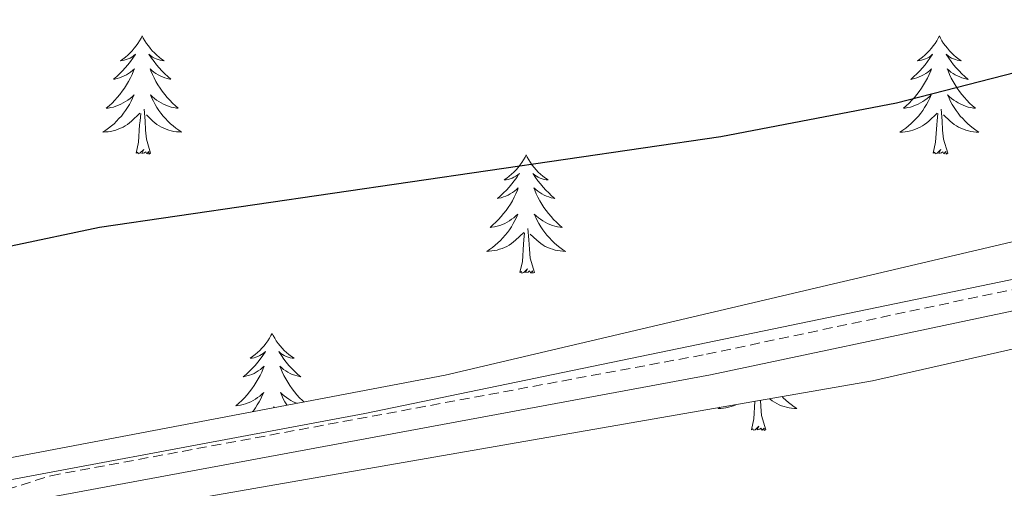
# Model space of a CAD drawing. Units: metres. Extents: x 613308 to 617812, y 4733597 to 4736641.
# Drawn here: x 614299 to 614398, y 4734964 to 4735011 of the extents above; entities that cross this region are included whole.
import ezdxf

# ---------------------------------------------------------------- set-up
doc = ezdxf.new("R2010")
doc.units = ezdxf.units.M
doc.header["$MEASUREMENT"] = 0
doc.linetypes.add('TRAZOSX2', pattern=[1.5, 1, -0.5])
for name, color, linetype, lineweight in [('Level 21', 19, 'Continuous', 0), ('Level 35', 92, 'TRAZOSX2', 0), ('Level 36', 19, 'Continuous', 40), ('Level 4', 36, 'Continuous', 30), ('Level 5', 36, 'Continuous', 0)]:
    doc.layers.add(name, color=color, linetype=linetype, lineweight=lineweight)

msp = doc.modelspace()

# ---------------------------------------------------------------- linework, layer by layer
at = {"layer": 'Level 21', "color": 19, "linetype": 'TRAZOSX2', "lineweight": 0}
msp.add_polyline3d([(614216.76, 4734939.73, 578.5), (614235.19, 4734945.71, 581.03), (614254.71, 4734950.24, 580.13), (614302.05, 4734965.2, 579.3), (614368.27, 4734977.45, 579.1), (614423.68, 4734989.16, 579.88), (614478.37, 4734998.4, 581.05), (614491.1, 4735001.43, 581.05), (614500.43, 4735005.07, 581.02)], dxfattribs=at)
at = {"layer": 'Level 21', "color": 19, "linetype": 'Continuous', "lineweight": 0}
msp.add_polyline3d([(614216.8, 4734937.43, 578.5), (614235.75, 4734943.65, 581.03), (614255.27, 4734948.18, 580.13), (614302.57, 4734963.12, 579.3), (614368.68, 4734975.36, 579.1), (614424.07, 4734987.07, 579.88), (614478.79, 4734996.31, 581.05), (614491.73, 4734999.4, 581.05), (614498.61, 4735002.07, 581.02)], dxfattribs=at)
at = {"layer": 'Level 35', "color": 92, "linetype": 'Continuous', "lineweight": 0, "ltscale": 0.5}
for points in [[(614650.39, 4735028.44, 580.92), (614647.7, 4735030.04, 579.47), (614611.63, 4735034.73, 577.16), (614591.09, 4735034.05, 577.33), (614586.16, 4735033.19, 577.33), (614570.43, 4735027.09, 578.06), (614526.86, 4735014.33, 580.23), (614479.11, 4735001.65, 580.06), (614408.75, 4734991.04, 579.67), (614341.86, 4734975.34, 578.31), (614297.73, 4734966.97, 578.45), (614275.49, 4734960.94, 578.69), (614239.99, 4734949.59, 579.06), (614216.63, 4734947.46, 578.89)], [(614216.9, 4734931.25, 608.96), (614220.93, 4734932.58, 581.03), (614225.4, 4734933.96, 580.61), (614236.91, 4734938.09, 581.42), (614286.95, 4734955.76, 581.42), (614310.37, 4734961.78, 581.42), (614385.05, 4734974.78, 580.64), (614464.79, 4734992.81, 580.83), (614499.34, 4734998.12, 582.55), (614520.63, 4735001.31, 582.39), (614565.61, 4735010.78, 582), (614589.1, 4735011.96, 582), (614619.81, 4735009.72, 582.97), (614669.18, 4735008.94, 584.34), (614697.25, 4735007.22, 586.28), (614713.94, 4735006.43, 586.28), (614725.91, 4735006.72, 586.48), (614764.9, 4735012.9, 587.45), (614784.37, 4735019.35, 587.45), (614803.79, 4735023.66, 587.45), (614875.51, 4735030.46, 587.65)]]:
    msp.add_polyline3d(points, dxfattribs=at)
at = {"layer": 'Level 36', "color": 92, "linetype": 'Continuous', "lineweight": 0}
for points in [[(614311.28, 4735009.57, 0.01), (614311.17, 4735009.35, 0.01), (614311.02, 4735009.08, 0.01), (614310.85, 4735008.81, 0.01), (614310.67, 4735008.56, 0.01), (614310.47, 4735008.31, 0.01), (614310.27, 4735008.07, 0.01), (614310.05, 4735007.84, 0.01), (614309.82, 4735007.63, 0.01), (614309.58, 4735007.42, 0.01), (614309.33, 4735007.23, 0.01), (614309.07, 4735007.06, 0.01), (614309.26, 4735007.08, 0.01), (614309.47, 4735007.12, 0.01), (614309.67, 4735007.17, 0.01), (614309.86, 4735007.24, 0.01), (614310.05, 4735007.32, 0.01), (614310.23, 4735007.42, 0.01), (614310.41, 4735007.54, 0.01), (614310.61, 4735007.73, 0.01), (614310.57, 4735007.66, 0.01), (614310.34, 4735007.32, 0.01), (614310.1, 4735006.98, 0.01), (614309.84, 4735006.66, 0.01), (614309.57, 4735006.34, 0.01), (614309.29, 4735006.03, 0.01), (614309, 4735005.74, 0.01), (614308.7, 4735005.46, 0.01), (614308.38, 4735005.19, 0.01), (614308.51, 4735005.21, 0.01), (614308.75, 4735005.27, 0.01), (614309, 4735005.34, 0.01), (614309.23, 4735005.43, 0.01), (614309.46, 4735005.53, 0.01), (614309.69, 4735005.65, 0.01), (614309.9, 4735005.78, 0.01), (614310.11, 4735005.92, 0.01), (614310.31, 4735006.08, 0.01), (614310.49, 4735006.25, 0.01), (614310.41, 4735006.03, 0.01), (614310.25, 4735005.67, 0.01), (614310.08, 4735005.32, 0.01), (614309.89, 4735004.97, 0.01), (614309.69, 4735004.63, 0.01), (614309.48, 4735004.3, 0.01), (614309.25, 4735003.98, 0.01), (614309.01, 4735003.66, 0.01), (614308.76, 4735003.36, 0.01), (614308.5, 4735003.07, 0.01), (614308.23, 4735002.79, 0.01), (614307.94, 4735002.52, 0.01), (614307.64, 4735002.26, 0.01), (614307.84, 4735002.28, 0.01), (614308.1, 4735002.33, 0.01), (614308.37, 4735002.39, 0.01), (614308.63, 4735002.47, 0.01), (614308.88, 4735002.57, 0.01), (614309.13, 4735002.68, 0.01), (614309.37, 4735002.8, 0.01), (614309.6, 4735002.94, 0.01), (614309.83, 4735003.09, 0.01), (614310.05, 4735003.25, 0.01), (614310.25, 4735003.43, 0.01), (614310.45, 4735003.61, 0.01), (614310.31, 4735003.29, 0.01)], [(614311.28, 4735009.57, 0.01), (614311.39, 4735009.35, 0.01), (614311.55, 4735009.08, 0.01), (614311.72, 4735008.81, 0.01), (614311.9, 4735008.56, 0.01), (614312.09, 4735008.31, 0.01), (614312.3, 4735008.07, 0.01), (614312.52, 4735007.84, 0.01), (614312.75, 4735007.63, 0.01), (614312.99, 4735007.42, 0.01), (614313.24, 4735007.23, 0.01), (614313.5, 4735007.06, 0.01), (614313.3, 4735007.08, 0.01), (614313.1, 4735007.12, 0.01), (614312.9, 4735007.17, 0.01), (614312.7, 4735007.24, 0.01), (614312.51, 4735007.32, 0.01), (614312.33, 4735007.42, 0.01), (614312.16, 4735007.54, 0.01), (614311.95, 4735007.73, 0.01), (614311.99, 4735007.66, 0.01), (614312.23, 4735007.32, 0.01), (614312.47, 4735006.98, 0.01), (614312.72, 4735006.66, 0.01), (614312.99, 4735006.34, 0.01), (614313.27, 4735006.03, 0.01), (614313.56, 4735005.74, 0.01), (614313.87, 4735005.46, 0.01), (614314.18, 4735005.19, 0.01), (614314.06, 4735005.21, 0.01), (614313.81, 4735005.27, 0.01), (614313.57, 4735005.34, 0.01), (614313.33, 4735005.43, 0.01), (614313.1, 4735005.53, 0.01), (614312.88, 4735005.65, 0.01), (614312.66, 4735005.78, 0.01), (614312.45, 4735005.92, 0.01), (614312.26, 4735006.08, 0.01), (614312.07, 4735006.25, 0.01), (614312.16, 4735006.03, 0.01), (614312.31, 4735005.67, 0.01), (614312.49, 4735005.32, 0.01), (614312.67, 4735004.97, 0.01), (614312.87, 4735004.63, 0.01), (614313.08, 4735004.3, 0.01), (614313.31, 4735003.98, 0.01), (614313.55, 4735003.66, 0.01), (614313.8, 4735003.36, 0.01), (614314.06, 4735003.07, 0.01), (614314.34, 4735002.79, 0.01), (614314.63, 4735002.52, 0.01), (614314.92, 4735002.26, 0.01), (614314.73, 4735002.28, 0.01), (614314.46, 4735002.33, 0.01), (614314.2, 4735002.39, 0.01), (614313.94, 4735002.47, 0.01), (614313.68, 4735002.57, 0.01), (614313.43, 4735002.68, 0.01), (614313.19, 4735002.8, 0.01), (614312.96, 4735002.94, 0.01), (614312.73, 4735003.09, 0.01), (614312.52, 4735003.25, 0.01), (614312.31, 4735003.43, 0.01), (614312.12, 4735003.61, 0.01), (614312.26, 4735003.29, 0.01)], [(614391.79, 4735009.57, 0.01), (614391.68, 4735009.35, 0.01), (614391.52, 4735009.08, 0.01), (614391.35, 4735008.81, 0.01), (614391.17, 4735008.55, 0.01), (614390.98, 4735008.31, 0.01), (614390.77, 4735008.07, 0.01), (614390.55, 4735007.84, 0.01), (614390.32, 4735007.63, 0.01), (614390.08, 4735007.42, 0.01), (614389.83, 4735007.23, 0.01), (614389.57, 4735007.05, 0.01), (614389.77, 4735007.08, 0.01), (614389.97, 4735007.12, 0.01), (614390.17, 4735007.17, 0.01), (614390.37, 4735007.24, 0.01), (614390.55, 4735007.32, 0.01), (614390.74, 4735007.42, 0.01), (614390.91, 4735007.54, 0.01), (614391.11, 4735007.73, 0.01), (614391.07, 4735007.66, 0.01), (614390.84, 4735007.32, 0.01), (614390.6, 4735006.98, 0.01), (614390.35, 4735006.65, 0.01), (614390.08, 4735006.34, 0.01), (614389.8, 4735006.03, 0.01), (614389.51, 4735005.74, 0.01), (614389.2, 4735005.46, 0.01), (614388.89, 4735005.18, 0.01), (614389.01, 4735005.21, 0.01), (614389.26, 4735005.27, 0.01), (614389.5, 4735005.34, 0.01), (614389.74, 4735005.43, 0.01), (614389.97, 4735005.53, 0.01), (614390.19, 4735005.65, 0.01), (614390.41, 4735005.78, 0.01), (614390.61, 4735005.92, 0.01), (614390.81, 4735006.08, 0.01), (614391, 4735006.25, 0.01), (614390.91, 4735006.03, 0.01), (614390.75, 4735005.67, 0.01), (614390.58, 4735005.31, 0.01), (614390.4, 4735004.97, 0.01), (614390.2, 4735004.63, 0.01), (614389.99, 4735004.3, 0.01), (614389.76, 4735003.97, 0.01), (614389.52, 4735003.66, 0.01), (614389.27, 4735003.36, 0.01), (614389.01, 4735003.07, 0.01), (614388.73, 4735002.79, 0.01), (614388.44, 4735002.52, 0.01), (614388.15, 4735002.26, 0.01), (614388.34, 4735002.28, 0.01), (614388.61, 4735002.33, 0.01), (614388.87, 4735002.39, 0.01), (614389.13, 4735002.47, 0.01), (614389.39, 4735002.57, 0.01), (614389.63, 4735002.67, 0.01), (614389.87, 4735002.8, 0.01), (614390.11, 4735002.94, 0.01), (614390.33, 4735003.08, 0.01), (614390.55, 4735003.25, 0.01), (614390.76, 4735003.42, 0.01), (614390.95, 4735003.61, 0.01), (614390.81, 4735003.29, 0.01)], [(614391.79, 4735009.57, 0.01), (614391.9, 4735009.35, 0.01), (614392.05, 4735009.08, 0.01), (614392.22, 4735008.81, 0.01), (614392.4, 4735008.55, 0.01), (614392.6, 4735008.31, 0.01), (614392.8, 4735008.07, 0.01), (614393.02, 4735007.84, 0.01), (614393.25, 4735007.63, 0.01), (614393.49, 4735007.42, 0.01), (614393.74, 4735007.23, 0.01), (614394, 4735007.05, 0.01), (614393.81, 4735007.08, 0.01), (614393.6, 4735007.12, 0.01), (614393.4, 4735007.17, 0.01), (614393.21, 4735007.24, 0.01), (614393.02, 4735007.32, 0.01), (614392.84, 4735007.42, 0.01), (614392.66, 4735007.54, 0.01), (614392.46, 4735007.73, 0.01), (614392.5, 4735007.66, 0.01), (614392.73, 4735007.32, 0.01), (614392.97, 4735006.98, 0.01), (614393.23, 4735006.65, 0.01), (614393.5, 4735006.34, 0.01), (614393.78, 4735006.03, 0.01), (614394.07, 4735005.74, 0.01), (614394.37, 4735005.46, 0.01), (614394.69, 4735005.18, 0.01), (614394.56, 4735005.21, 0.01), (614394.31, 4735005.27, 0.01), (614394.07, 4735005.34, 0.01), (614393.84, 4735005.43, 0.01), (614393.61, 4735005.53, 0.01), (614393.38, 4735005.65, 0.01), (614393.17, 4735005.78, 0.01), (614392.96, 4735005.92, 0.01), (614392.76, 4735006.08, 0.01), (614392.58, 4735006.25, 0.01), (614392.66, 4735006.03, 0.01), (614392.82, 4735005.67, 0.01), (614392.99, 4735005.31, 0.01), (614393.18, 4735004.97, 0.01), (614393.38, 4735004.63, 0.01), (614393.59, 4735004.3, 0.01), (614393.81, 4735003.97, 0.01), (614394.05, 4735003.66, 0.01), (614394.31, 4735003.36, 0.01), (614394.57, 4735003.07, 0.01), (614394.84, 4735002.79, 0.01), (614395.13, 4735002.52, 0.01), (614395.43, 4735002.26, 0.01), (614395.23, 4735002.28, 0.01), (614394.97, 4735002.33, 0.01), (614394.7, 4735002.39, 0.01), (614394.44, 4735002.47, 0.01), (614394.19, 4735002.57, 0.01), (614393.94, 4735002.67, 0.01), (614393.7, 4735002.8, 0.01), (614393.47, 4735002.94, 0.01), (614393.24, 4735003.08, 0.01), (614393.02, 4735003.25, 0.01), (614392.82, 4735003.42, 0.01), (614392.62, 4735003.61, 0.01), (614392.76, 4735003.29, 0.01)], [(614310.312, 4735003.29, 0.01), (614310.152, 4735002.97, 0.01), (614309.982, 4735002.65, 0.01), (614309.802, 4735002.35, 0.01), (614309.602, 4735002.05, 0.01), (614309.392, 4735001.76, 0.01), (614309.172, 4735001.48, 0.01), (614308.932, 4735001.22, 0.01), (614308.692, 4735000.96, 0.01), (614308.432, 4735000.71, 0.01), (614308.162, 4735000.48, 0.01), (614307.881, 4735000.26, 0.01), (614307.591, 4735000.05, 0.01), (614307.301, 4734999.861, 0.01), (614307.571, 4734999.87, 0.01), (614307.831, 4734999.89, 0.01), (614308.091, 4734999.93, 0.01), (614308.351, 4734999.99, 0.01), (614308.611, 4735000.06, 0.01), (614308.861, 4735000.15, 0.01), (614309.101, 4735000.25, 0.01), (614309.341, 4735000.37, 0.01), (614309.572, 4735000.5, 0.01), (614309.792, 4735000.64, 0.01), (614310.002, 4735000.8, 0.01), (614310.212, 4735000.97, 0.01), (614311.052, 4735001.77, 0.01)], [(614312.262, 4735003.29, 0.01), (614312.412, 4735002.97, 0.01), (614312.582, 4735002.65, 0.01), (614312.772, 4735002.35, 0.01), (614312.962, 4735002.05, 0.01), (614313.172, 4735001.76, 0.01), (614313.402, 4735001.48, 0.01), (614313.632, 4735001.22, 0.01), (614313.882, 4735000.96, 0.01), (614314.132, 4735000.71, 0.01), (614314.401, 4735000.48, 0.01), (614314.681, 4735000.26, 0.01), (614314.971, 4735000.05, 0.01), (614315.261, 4734999.86, 0.01), (614315.001, 4734999.87, 0.01), (614314.731, 4734999.89, 0.01), (614314.471, 4734999.93, 0.01), (614314.211, 4734999.99, 0.01), (614313.961, 4735000.06, 0.01), (614313.711, 4735000.15, 0.01), (614313.461, 4735000.25, 0.01), (614313.231, 4735000.37, 0.01), (614313.001, 4735000.5, 0.01), (614312.772, 4735000.64, 0.01), (614312.562, 4735000.8, 0.01), (614312.362, 4735000.97, 0.01), (614311.702, 4735001.59, 0.01)], [(614390.811, 4735003.292, 0.01), (614390.651, 4735002.962, 0.01), (614390.491, 4735002.652, 0.01), (614390.301, 4735002.352, 0.01), (614390.111, 4735002.053, 0.01), (614389.901, 4735001.763, 0.01), (614389.671, 4735001.483, 0.01), (614389.441, 4735001.223, 0.01), (614389.191, 4735000.963, 0.01), (614388.931, 4735000.713, 0.01), (614388.671, 4735000.483, 0.01), (614388.391, 4735000.263, 0.01), (614388.101, 4735000.053, 0.01), (614387.81, 4734999.863, 0.01), (614388.07, 4734999.863, 0.01), (614388.33, 4734999.893, 0.01), (614388.6, 4734999.933, 0.01), (614388.86, 4734999.993, 0.01), (614389.11, 4735000.063, 0.01), (614389.361, 4735000.153, 0.01), (614389.611, 4735000.253, 0.01), (614389.841, 4735000.373, 0.01), (614390.071, 4735000.502, 0.01), (614390.291, 4735000.642, 0.01), (614390.511, 4735000.802, 0.01), (614390.711, 4735000.972, 0.01), (614391.561, 4735001.772, 0.01)], [(614392.761, 4735003.292, 0.01), (614392.921, 4735002.962, 0.01), (614393.091, 4735002.652, 0.01), (614393.271, 4735002.352, 0.01), (614393.471, 4735002.052, 0.01), (614393.681, 4735001.762, 0.01), (614393.901, 4735001.482, 0.01), (614394.141, 4735001.222, 0.01), (614394.381, 4735000.962, 0.01), (614394.641, 4735000.712, 0.01), (614394.911, 4735000.482, 0.01), (614395.19, 4735000.262, 0.01), (614395.48, 4735000.052, 0.01), (614395.77, 4734999.862, 0.01), (614395.5, 4734999.862, 0.01), (614395.24, 4734999.892, 0.01), (614394.98, 4734999.932, 0.01), (614394.72, 4734999.992, 0.01), (614394.46, 4735000.062, 0.01), (614394.21, 4735000.152, 0.01), (614393.97, 4735000.252, 0.01), (614393.731, 4735000.372, 0.01), (614393.501, 4735000.502, 0.01), (614393.281, 4735000.642, 0.01), (614393.071, 4735000.802, 0.01), (614392.861, 4735000.972, 0.01), (614392.211, 4735001.592, 0.01)], [(614312.13, 4734997.72, 0.01), (614311.7, 4734999.16, 0.01), (614311.61, 4735000.06, 0.01), (614311.57, 4735001.01, 0.01), (614311.47, 4735002.18, 0.01)], [(614392.64, 4734997.72, 0.01), (614392.21, 4734999.16, 0.01), (614392.12, 4735000.06, 0.01), (614392.07, 4735001.01, 0.01), (614391.97, 4735002.18, 0.01)], [(614310.66, 4734997.72, 0.01), (614310.91, 4734998.84, 0.01), (614311.02, 4735000.58, 0.01), (614311.07, 4735001.01, 0.01), (614311.13, 4735001.74, 0.01)], [(614391.17, 4734997.72, 0.01), (614391.41, 4734998.84, 0.01), (614391.53, 4735000.58, 0.01), (614391.57, 4735001.01, 0.01), (614391.64, 4735001.74, 0.01)], [(614312.13, 4734997.72, 0.01), (614311.96, 4734997.65, 0.01), (614311.94, 4734997.89, 0.01), (614311.75, 4734997.67, 0.01), (614311.63, 4734997.87, 0.01), (614311.51, 4734997.76, 0.01), (614311.24, 4734997.71, 0.01), (614311.43, 4734998.1, 0.01), (614311.05, 4734997.72, 0.01), (614310.86, 4734997.67, 0.01), (614310.82, 4734997.83, 0.01), (614310.66, 4734997.72, 0.01)], [(614392.64, 4734997.72, 0.01), (614392.46, 4734997.65, 0.01), (614392.45, 4734997.89, 0.01), (614392.25, 4734997.67, 0.01), (614392.13, 4734997.87, 0.01), (614392.01, 4734997.76, 0.01), (614391.74, 4734997.71, 0.01), (614391.94, 4734998.1, 0.01), (614391.55, 4734997.72, 0.01), (614391.37, 4734997.67, 0.01), (614391.33, 4734997.83, 0.01), (614391.17, 4734997.72, 0.01)], [(614350.05, 4734997.55, 0.01), (614349.94, 4734997.33, 0.01), (614349.78, 4734997.05, 0.01), (614349.61, 4734996.79, 0.01), (614349.43, 4734996.53, 0.01), (614349.24, 4734996.28, 0.01), (614349.03, 4734996.04, 0.01), (614348.81, 4734995.82, 0.01), (614348.58, 4734995.6, 0.01), (614348.34, 4734995.4, 0.01), (614348.09, 4734995.21, 0.01), (614347.83, 4734995.03, 0.01), (614348.03, 4734995.05, 0.01), (614348.23, 4734995.09, 0.01), (614348.43, 4734995.15, 0.01), (614348.63, 4734995.22, 0.01), (614348.82, 4734995.3, 0.01), (614349, 4734995.4, 0.01), (614349.17, 4734995.51, 0.01), (614349.38, 4734995.7, 0.01), (614349.33, 4734995.64, 0.01), (614349.11, 4734995.29, 0.01), (614348.86, 4734994.96, 0.01), (614348.61, 4734994.63, 0.01), (614348.34, 4734994.31, 0.01), (614348.06, 4734994.01, 0.01), (614347.77, 4734993.72, 0.01), (614347.46, 4734993.43, 0.01), (614347.15, 4734993.16, 0.01), (614347.27, 4734993.18, 0.01), (614347.52, 4734993.24, 0.01), (614347.76, 4734993.32, 0.01), (614348, 4734993.4, 0.01), (614348.23, 4734993.51, 0.01), (614348.45, 4734993.62, 0.01), (614348.67, 4734993.76, 0.01), (614348.87, 4734993.9, 0.01), (614349.07, 4734994.06, 0.01), (614349.26, 4734994.23, 0.01), (614349.17, 4734994, 0.01), (614349.01, 4734993.64, 0.01), (614348.84, 4734993.29, 0.01), (614348.66, 4734992.94, 0.01), (614348.46, 4734992.6, 0.01), (614348.25, 4734992.27, 0.01), (614348.02, 4734991.95, 0.01), (614347.78, 4734991.64, 0.01), (614347.53, 4734991.34, 0.01), (614347.27, 4734991.04, 0.01), (614346.99, 4734990.76, 0.01), (614346.7, 4734990.49, 0.01), (614346.41, 4734990.23, 0.01), (614346.6, 4734990.26, 0.01), (614346.87, 4734990.31, 0.01), (614347.13, 4734990.37, 0.01), (614347.39, 4734990.45, 0.01), (614347.65, 4734990.54, 0.01), (614347.89, 4734990.65, 0.01), (614348.14, 4734990.77, 0.01), (614348.37, 4734990.91, 0.01), (614348.59, 4734991.06, 0.01), (614348.81, 4734991.22, 0.01), (614349.02, 4734991.4, 0.01), (614349.21, 4734991.59, 0.01), (614349.07, 4734991.26, 0.01)], [(614350.05, 4734997.55, 0.01), (614350.16, 4734997.33, 0.01), (614350.31, 4734997.05, 0.01), (614350.48, 4734996.79, 0.01), (614350.66, 4734996.53, 0.01), (614350.86, 4734996.28, 0.01), (614351.07, 4734996.04, 0.01), (614351.28, 4734995.82, 0.01), (614351.51, 4734995.6, 0.01), (614351.75, 4734995.4, 0.01), (614352.01, 4734995.21, 0.01), (614352.27, 4734995.03, 0.01), (614352.07, 4734995.05, 0.01), (614351.86, 4734995.09, 0.01), (614351.66, 4734995.15, 0.01), (614351.47, 4734995.22, 0.01), (614351.28, 4734995.3, 0.01), (614351.1, 4734995.4, 0.01), (614350.93, 4734995.51, 0.01), (614350.72, 4734995.7, 0.01), (614350.76, 4734995.64, 0.01), (614350.99, 4734995.29, 0.01), (614351.23, 4734994.96, 0.01), (614351.49, 4734994.63, 0.01), (614351.76, 4734994.31, 0.01), (614352.04, 4734994.01, 0.01), (614352.33, 4734993.72, 0.01), (614352.63, 4734993.43, 0.01), (614352.95, 4734993.16, 0.01), (614352.82, 4734993.18, 0.01), (614352.58, 4734993.24, 0.01), (614352.33, 4734993.32, 0.01), (614352.1, 4734993.4, 0.01), (614351.87, 4734993.51, 0.01), (614351.64, 4734993.62, 0.01), (614351.43, 4734993.76, 0.01), (614351.22, 4734993.9, 0.01), (614351.02, 4734994.06, 0.01), (614350.84, 4734994.23, 0.01), (614350.93, 4734994, 0.01), (614351.08, 4734993.64, 0.01), (614351.25, 4734993.29, 0.01), (614351.44, 4734992.94, 0.01), (614351.64, 4734992.6, 0.01), (614351.85, 4734992.27, 0.01), (614352.08, 4734991.95, 0.01), (614352.31, 4734991.64, 0.01), (614352.57, 4734991.34, 0.01), (614352.83, 4734991.04, 0.01), (614353.11, 4734990.76, 0.01), (614353.39, 4734990.49, 0.01), (614353.69, 4734990.23, 0.01), (614353.49, 4734990.26, 0.01), (614353.23, 4734990.31, 0.01), (614352.96, 4734990.37, 0.01), (614352.7, 4734990.45, 0.01), (614352.45, 4734990.54, 0.01), (614352.2, 4734990.65, 0.01), (614351.96, 4734990.77, 0.01), (614351.73, 4734990.91, 0.01), (614351.5, 4734991.06, 0.01), (614351.29, 4734991.22, 0.01), (614351.08, 4734991.4, 0.01), (614350.88, 4734991.59, 0.01), (614351.03, 4734991.26, 0.01)], [(614349.069, 4734991.256, 0.01), (614348.919, 4734990.936, 0.01), (614348.749, 4734990.626, 0.01), (614348.559, 4734990.316, 0.01), (614348.369, 4734990.016, 0.01), (614348.159, 4734989.736, 0.01), (614347.929, 4734989.456, 0.01), (614347.699, 4734989.186, 0.01), (614347.448, 4734988.926, 0.01), (614347.188, 4734988.686, 0.01), (614346.928, 4734988.447, 0.01), (614346.648, 4734988.227, 0.01), (614346.358, 4734988.017, 0.01), (614346.068, 4734987.827, 0.01), (614346.328, 4734987.837, 0.01), (614346.598, 4734987.867, 0.01), (614346.858, 4734987.907, 0.01), (614347.118, 4734987.956, 0.01), (614347.368, 4734988.036, 0.01), (614347.618, 4734988.116, 0.01), (614347.868, 4734988.226, 0.01), (614348.098, 4734988.336, 0.01), (614348.328, 4734988.466, 0.01), (614348.558, 4734988.616, 0.01), (614348.768, 4734988.776, 0.01), (614348.968, 4734988.946, 0.01), (614349.819, 4734989.736, 0.01)], [(614351.029, 4734991.256, 0.01), (614351.179, 4734990.936, 0.01), (614351.349, 4734990.626, 0.01), (614351.529, 4734990.316, 0.01), (614351.729, 4734990.016, 0.01), (614351.939, 4734989.736, 0.01), (614352.159, 4734989.456, 0.01), (614352.398, 4734989.186, 0.01), (614352.638, 4734988.926, 0.01), (614352.898, 4734988.686, 0.01), (614353.168, 4734988.446, 0.01), (614353.448, 4734988.226, 0.01), (614353.738, 4734988.016, 0.01), (614354.028, 4734987.826, 0.01), (614353.758, 4734987.836, 0.01), (614353.498, 4734987.866, 0.01), (614353.238, 4734987.906, 0.01), (614352.978, 4734987.956, 0.01), (614352.718, 4734988.036, 0.01), (614352.468, 4734988.116, 0.01), (614352.228, 4734988.226, 0.01), (614351.988, 4734988.336, 0.01), (614351.758, 4734988.466, 0.01), (614351.538, 4734988.616, 0.01), (614351.328, 4734988.776, 0.01), (614351.118, 4734988.946, 0.01), (614350.469, 4734989.566, 0.01)], [(614350.9, 4734985.7, 0.01), (614350.47, 4734987.14, 0.01), (614350.38, 4734988.04, 0.01), (614350.33, 4734988.99, 0.01), (614350.23, 4734990.15, 0.01)], [(614349.43, 4734985.7, 0.01), (614349.67, 4734986.81, 0.01), (614349.79, 4734988.56, 0.01), (614349.83, 4734988.99, 0.01), (614349.9, 4734989.71, 0.01)], [(614350.9, 4734985.7, 0.01), (614350.73, 4734985.63, 0.01), (614350.71, 4734985.87, 0.01), (614350.52, 4734985.64, 0.01), (614350.39, 4734985.85, 0.01), (614350.27, 4734985.74, 0.01), (614350, 4734985.69, 0.01), (614350.2, 4734986.08, 0.01), (614349.81, 4734985.7, 0.01), (614349.63, 4734985.64, 0.01), (614349.59, 4734985.81, 0.01), (614349.43, 4734985.7, 0.01)], [(614324.39, 4734979.56, 0.01), (614324.28, 4734979.34, 0.01), (614324.12, 4734979.07, 0.01), (614323.96, 4734978.8, 0.01), (614323.77, 4734978.54, 0.01), (614323.58, 4734978.3, 0.01), (614323.37, 4734978.06, 0.01), (614323.15, 4734977.83, 0.01), (614322.92, 4734977.62, 0.01), (614322.68, 4734977.41, 0.01), (614322.43, 4734977.22, 0.01), (614322.17, 4734977.04, 0.01), (614322.37, 4734977.07, 0.01), (614322.57, 4734977.1, 0.01), (614322.77, 4734977.16, 0.01), (614322.97, 4734977.23, 0.01), (614323.16, 4734977.31, 0.01), (614323.34, 4734977.41, 0.01), (614323.51, 4734977.52, 0.01), (614323.72, 4734977.72, 0.01), (614323.68, 4734977.65, 0.01), (614323.45, 4734977.31, 0.01), (614323.2, 4734976.97, 0.01), (614322.95, 4734976.64, 0.01), (614322.68, 4734976.33, 0.01), (614322.4, 4734976.02, 0.01), (614322.11, 4734975.73, 0.01), (614321.81, 4734975.45, 0.01), (614321.49, 4734975.18, 0.01), (614321.62, 4734975.2, 0.01), (614321.86, 4734975.26, 0.01), (614322.1, 4734975.33, 0.01), (614322.34, 4734975.42, 0.01), (614322.57, 4734975.52, 0.01), (614322.79, 4734975.64, 0.01)], [(614324.39, 4734979.56, 0.01), (614324.5, 4734979.34, 0.01), (614324.66, 4734979.07, 0.01), (614324.82, 4734978.8, 0.01), (614325.01, 4734978.54, 0.01), (614325.2, 4734978.3, 0.01), (614325.41, 4734978.06, 0.01), (614325.63, 4734977.83, 0.01), (614325.86, 4734977.62, 0.01), (614326.1, 4734977.41, 0.01), (614326.35, 4734977.22, 0.01), (614326.61, 4734977.04, 0.01), (614326.41, 4734977.07, 0.01), (614326.21, 4734977.1, 0.01), (614326.01, 4734977.16, 0.01), (614325.81, 4734977.23, 0.01), (614325.62, 4734977.31, 0.01), (614325.44, 4734977.41, 0.01), (614325.27, 4734977.52, 0.01), (614325.06, 4734977.72, 0.01), (614325.1, 4734977.65, 0.01), (614325.33, 4734977.31, 0.01), (614325.58, 4734976.97, 0.01), (614325.83, 4734976.64, 0.01), (614326.1, 4734976.33, 0.01), (614326.38, 4734976.02, 0.01), (614326.67, 4734975.73, 0.01), (614326.97, 4734975.45, 0.01), (614327.29, 4734975.18, 0.01), (614327.16, 4734975.2, 0.01), (614326.92, 4734975.26, 0.01), (614326.68, 4734975.33, 0.01), (614326.44, 4734975.42, 0.01), (614326.21, 4734975.52, 0.01), (614325.99, 4734975.64, 0.01), (614325.77, 4734975.77, 0.01), (614325.56, 4734975.91, 0.01), (614325.37, 4734976.07, 0.01), (614325.18, 4734976.24, 0.01), (614325.27, 4734976.02, 0.01), (614325.42, 4734975.66, 0.01), (614325.59, 4734975.3, 0.01), (614325.78, 4734974.96, 0.01), (614325.98, 4734974.62, 0.01), (614326.19, 4734974.29, 0.01), (614326.42, 4734973.96, 0.01), (614326.66, 4734973.65, 0.01), (614326.91, 4734973.35, 0.01), (614327.17, 4734973.06, 0.01), (614327.45, 4734972.78, 0.01), (614327.6, 4734972.64, 0.01)], [(614322.786, 4734975.639, 0.01), (614323.006, 4734975.769, 0.01), (614323.216, 4734975.909, 0.01), (614323.406, 4734976.069, 0.01), (614323.596, 4734976.239, 0.01), (614323.506, 4734976.019, 0.01), (614323.356, 4734975.659, 0.01), (614323.186, 4734975.299, 0.01), (614322.996, 4734974.959, 0.01), (614322.796, 4734974.619, 0.01), (614322.585, 4734974.289, 0.01), (614322.355, 4734973.959, 0.01), (614322.115, 4734973.649, 0.01), (614321.865, 4734973.349, 0.01), (614321.605, 4734973.059, 0.01), (614321.325, 4734972.779, 0.01), (614321.045, 4734972.509, 0.01), (614320.745, 4734972.249, 0.01), (614320.945, 4734972.269, 0.01), (614321.205, 4734972.319, 0.01), (614321.465, 4734972.379, 0.01), (614321.725, 4734972.459, 0.01), (614321.985, 4734972.559, 0.01), (614322.235, 4734972.659, 0.01), (614322.475, 4734972.789, 0.01), (614322.705, 4734972.919, 0.01), (614322.935, 4734973.079, 0.01), (614323.145, 4734973.239, 0.01), (614323.355, 4734973.419, 0.01), (614323.545, 4734973.599, 0.01), (614323.405, 4734973.279, 0.01), (614323.255, 4734972.959, 0.01), (614323.085, 4734972.639, 0.01), (614322.905, 4734972.339, 0.01), (614322.715, 4734972.039, 0.01), (614322.505, 4734971.749, 0.01), (614322.425, 4734971.659, 0.01)], [(614326.92, 4734972.51, 0.01), (614326.79, 4734972.56, 0.01), (614326.54, 4734972.66, 0.01), (614326.3, 4734972.79, 0.01), (614326.07, 4734972.92, 0.01), (614325.84, 4734973.08, 0.01), (614325.63, 4734973.24, 0.01), (614325.42, 4734973.42, 0.01), (614325.23, 4734973.6, 0.01), (614325.37, 4734973.28, 0.01), (614325.52, 4734972.96, 0.01), (614325.69, 4734972.64, 0.01), (614325.87, 4734972.34, 0.01), (614325.89, 4734972.31, 0.01)], [(614375.9, 4734973.19, 0.01), (614376.02, 4734973.07, 0.01), (614376.27, 4734972.82, 0.01), (614376.54, 4734972.59, 0.01), (614376.82, 4734972.37, 0.01), (614377.11, 4734972.16, 0.01), (614377.4, 4734971.97, 0.01), (614377.14, 4734971.98, 0.01), (614376.87, 4734972, 0.01), (614376.61, 4734972.04, 0.01), (614376.35, 4734972.1, 0.01), (614376.1, 4734972.17, 0.01), (614375.85, 4734972.26, 0.01), (614375.6, 4734972.36, 0.01), (614375.37, 4734972.48, 0.01), (614375.14, 4734972.61, 0.01), (614374.91, 4734972.75, 0.01), (614374.7, 4734972.91, 0.01), (614374.63, 4734972.97, 0.01)], [(614324.58, 4734972.06, 0.01), (614324.57, 4734972.17, 0.01)], [(614369.64, 4734972.1, 0.01), (614369.44, 4734971.97, 0.01), (614369.71, 4734971.98, 0.01), (614369.97, 4734972, 0.01), (614370.23, 4734972.04, 0.01), (614370.49, 4734972.1, 0.01), (614370.75, 4734972.17, 0.01), (614371, 4734972.26, 0.01), (614371.24, 4734972.36, 0.01), (614371.29, 4734972.39, 0.01)], [(614372.8, 4734969.83, 0.01), (614373.05, 4734970.95, 0.01), (614373.16, 4734972.69, 0.01), (614373.16, 4734972.71, 0.01)], [(614374.27, 4734969.83, 0.01), (614373.84, 4734971.27, 0.01), (614373.75, 4734972.18, 0.01), (614373.72, 4734972.81, 0.01)], [(614374.27, 4734969.83, 0.01), (614374.1, 4734969.76, 0.01), (614374.08, 4734970, 0.01), (614373.89, 4734969.78, 0.01), (614373.77, 4734969.98, 0.01), (614373.65, 4734969.88, 0.01), (614373.38, 4734969.82, 0.01), (614373.57, 4734970.21, 0.01), (614373.19, 4734969.83, 0.01), (614373, 4734969.78, 0.01), (614372.96, 4734969.94, 0.01), (614372.8, 4734969.83, 0.01)]]:
    msp.add_polyline3d(points, dxfattribs=at)
at = {"layer": 'Level 4', "color": 36, "linetype": 'Continuous', "lineweight": 30}
msp.add_polyline3d([(614216.35, 4734964.16, 575.01), (614252.57, 4734974.56, 575.01), (614268.43, 4734980.32, 575.01), (614289.09, 4734986.52, 575.01), (614306.95, 4734990.27, 575.01), (614369.72, 4734999.43, 575.01), (614387.47, 4735002.8, 575.01), (614406.7, 4735007.75, 575.01), (614442.15, 4735019.55, 575.01), (614457.07, 4735023, 575.01), (614504.8, 4735030.6, 575.01), (614523.11, 4735034.86, 575.01), (614567.49, 4735043.04, 575.01), (614568.62, 4735042.96, 575.01), (614574.69, 4735038.3, 575.01), (614630.99, 4735046.76, 575.01), (614694.54, 4735053.67, 575.01), (614723.08, 4735058.09, 575.01), (614764.3, 4735066.65, 575.01), (614845.96, 4735090.06, 575.01), (614866.94, 4735093.72, 575.01)], dxfattribs=at)
at = {"layer": 'Level 5', "color": 36, "linetype": 'Continuous', "lineweight": 0}
msp.add_polyline3d([(614216.83, 4734935.27, 580.01), (614231.76, 4734940.67, 580.01), (614244.56, 4734943.87, 580.01), (614250.96, 4734944.67, 580.01), (614257.36, 4734952.67, 580.01), (614269.36, 4734957.47, 580.01), (614286.56, 4734962.67, 580.01), (614333.76, 4734971.47, 580.01), (614428.56, 4734991.07, 580.01), (614448.16, 4734996.27, 580.01), (614476.16, 4735001.07, 580.01), (614496.56, 4735005.87, 580.01), (614506.56, 4735009.87, 580.01), (614512.16, 4735013.07, 580.01), (614514.56, 4735011.47, 580.01), (614516.96, 4735009.07, 580.01), (614531.36, 4735011.87, 580.01), (614572.56, 4735017.87, 580.01), (614588.16, 4735019.07, 580.01), (614633.41, 4735025.38, 580.01), (614683.34, 4735030.71, 580.01), (614723.02, 4735036.66, 580.01), (614768.75, 4735045.8, 580.01), (614852.99, 4735066.81, 580.01)], dxfattribs=at)

doc.saveas('drawing.dxf')
